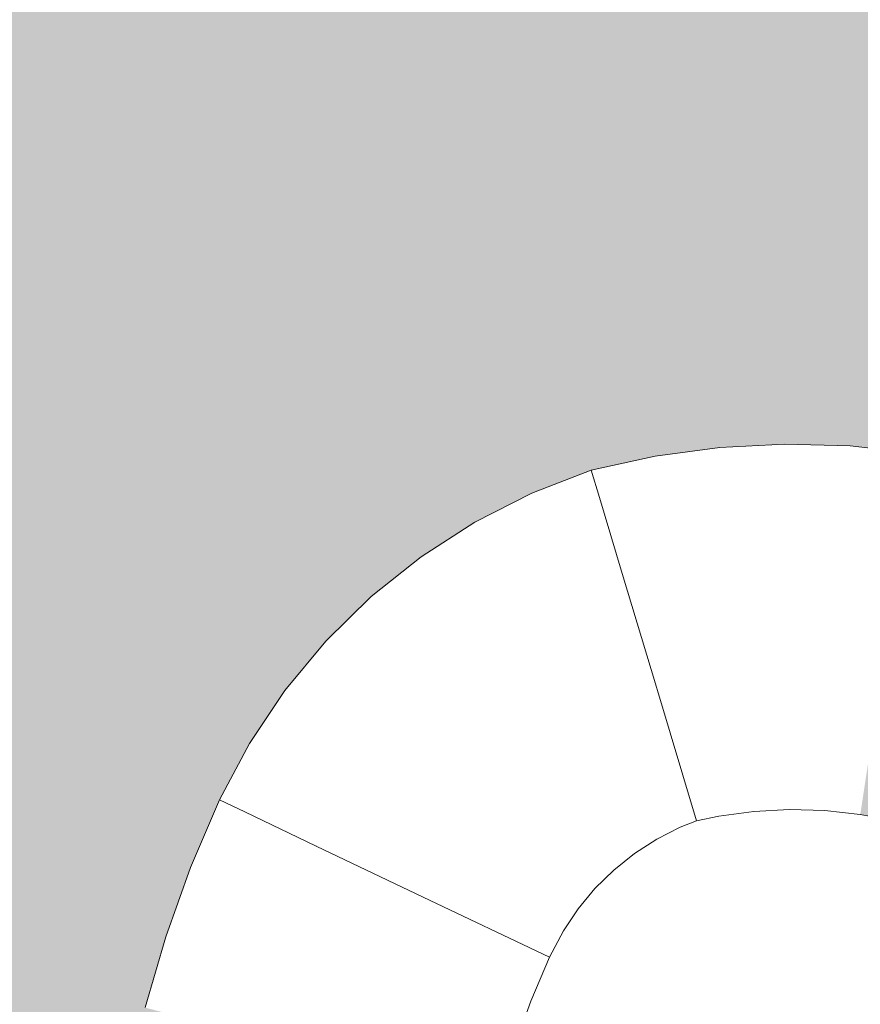
# Model space of a CAD drawing. Units: millimetres. Extents: x 81410 to 95768, y -102 to 3037.
# Drawn here: x 86513 to 86544, y 1741 to 1778 of the extents above; entities that cross this region are included whole.
import ezdxf

# ---------------------------------------------------------------- set-up
doc = ezdxf.new("R2010")
doc.units = ezdxf.units.MM
doc.header["$MEASUREMENT"] = 0
doc.linetypes.add('Wipeout_Contour', pattern=[1000, 0, -1000])
doc.layers.add('A_A HEV RONIMISSEIN_1_SA - SISUSTUS - erimööbel', color=7, linetype='Continuous')
doc.layers.add('A_A HEV RONIMISSEIN_1_SA - SISUSTUS - erimööbel_Pen_No__87', color=7, linetype='Continuous', lineweight=9, true_color=0x8a8a8a)

msp = doc.modelspace()

# ---------------------------------------------------------------- hatches: boundary and pattern name
at = {"layer": 'A_A HEV RONIMISSEIN_1_SA - SISUSTUS - erimööbel', "linetype": 'Continuous', "lineweight": 0, "true_color": 0xe8e7e1}
msp.add_hatch(color=254, dxfattribs=at).paths.add_polyline_path([(87311.012, 2945), (85811.012, 2945), (85811.012, 5), (87311.012, 5)])

# ---------------------------------------------------------------- next in the draw order: wipeouts: each hides what was drawn before it
at = {"color": 254, "linetype": 'Wipeout_Contour', "lineweight": 0, "ltscale": 346247.30693}
msp.add_wipeout([(86543.058, 1748.109), (86544.398, 1747.961), (86545.306, 1753.948), (86543.477, 1754.149)], dxfattribs=at).dxf.layer = 'A_A HEV RONIMISSEIN_1_SA - SISUSTUS - erimööbel'
at = {"color": 254, "linetype": 'Wipeout_Contour', "lineweight": 0, "ltscale": 346142.458081}
msp.add_wipeout([(86517.274, 1740.632), (86518.116, 1740.411), (86518.888, 1743.042), (86518.06, 1743.312)], dxfattribs=at).dxf.layer = 'A_A HEV RONIMISSEIN_1_SA - SISUSTUS - erimööbel'

# ---------------------------------------------------------------- next in the draw order: wipeouts: each hides what was drawn before it
at = {"color": 254, "linetype": 'Wipeout_Contour', "lineweight": 0, "ltscale": 346146.095267}
msp.add_wipeout([(86519.003, 1745.941), (86518.06, 1743.312), (86518.888, 1743.042), (86519.813, 1745.623)], dxfattribs=at).dxf.layer = 'A_A HEV RONIMISSEIN_1_SA - SISUSTUS - erimööbel'

# ---------------------------------------------------------------- next in the draw order: wipeouts: each hides what was drawn before it
at = {"color": 254, "linetype": 'Wipeout_Contour', "lineweight": 0, "ltscale": 346149.067857}
msp.add_wipeout([(86518.888, 1743.042), (86518.116, 1740.411), (86520.63, 1739.753), (86521.359, 1742.237)], dxfattribs=at).dxf.layer = 'A_A HEV RONIMISSEIN_1_SA - SISUSTUS - erimööbel'

# ---------------------------------------------------------------- next in the draw order: linework, layer by layer
at = {"layer": 'A_A HEV RONIMISSEIN_1_SA - SISUSTUS - erimööbel_Pen_No__87', "color": 252, "linetype": 'Continuous', "lineweight": 9, "true_color": 0x8a8a8a}
msp.add_line((86517.274, 1740.632), (86518.06, 1743.312), dxfattribs=at)

# ---------------------------------------------------------------- next in the draw order: wipeouts: each hides what was drawn before it
at = {"color": 254, "linetype": 'Wipeout_Contour', "lineweight": 0, "ltscale": 346152.569325}
msp.add_wipeout([(86519.813, 1745.623), (86518.888, 1743.042), (86521.359, 1742.237), (86522.233, 1744.674)], dxfattribs=at).dxf.layer = 'A_A HEV RONIMISSEIN_1_SA - SISUSTUS - erimööbel'

# ---------------------------------------------------------------- next in the draw order: wipeouts: each hides what was drawn before it
at = {"color": 254, "linetype": 'Wipeout_Contour', "lineweight": 0, "ltscale": 259618.528068}
msp.add_wipeout([(86523.768, 1746.76), (86519.813, 1745.623), (86522.233, 1744.674)], dxfattribs=at).dxf.layer = 'A_A HEV RONIMISSEIN_1_SA - SISUSTUS - erimööbel'
at = {"color": 254, "linetype": 'Wipeout_Contour', "lineweight": 0, "ltscale": 346162.272324}
msp.add_wipeout([(86520.63, 1739.753), (86524.817, 1738.658), (86525.474, 1740.897), (86521.359, 1742.237)], dxfattribs=at).dxf.layer = 'A_A HEV RONIMISSEIN_1_SA - SISUSTUS - erimööbel'

# ---------------------------------------------------------------- next in the draw order: wipeouts: each hides what was drawn before it
at = {"color": 254, "linetype": 'Wipeout_Contour', "lineweight": 0, "ltscale": 259617.716943}
msp.add_wipeout([(86519.813, 1745.623), (86523.768, 1746.76), (86521.055, 1748.054)], dxfattribs=at).dxf.layer = 'A_A HEV RONIMISSEIN_1_SA - SISUSTUS - erimööbel'
at = {"color": 254, "linetype": 'Wipeout_Contour', "lineweight": 0, "ltscale": 346165.504709}
msp.add_wipeout([(86521.359, 1742.237), (86525.474, 1740.897), (86526.262, 1743.094), (86522.233, 1744.674)], dxfattribs=at).dxf.layer = 'A_A HEV RONIMISSEIN_1_SA - SISUSTUS - erimööbel'

# ---------------------------------------------------------------- next in the draw order: wipeouts: each hides what was drawn before it
at = {"color": 254, "linetype": 'Wipeout_Contour', "lineweight": 0, "ltscale": 259612.849409}
msp.add_wipeout([(86521.055, 1748.054), (86519.003, 1745.941), (86519.813, 1745.623)], dxfattribs=at).dxf.layer = 'A_A HEV RONIMISSEIN_1_SA - SISUSTUS - erimööbel'
at = {"color": 254, "linetype": 'Wipeout_Contour', "lineweight": 0, "ltscale": 346182.069369}
msp.add_wipeout([(86525.474, 1740.897), (86524.817, 1738.658), (86530.676, 1737.125), (86531.233, 1739.022)], dxfattribs=at).dxf.layer = 'A_A HEV RONIMISSEIN_1_SA - SISUSTUS - erimööbel'

# ---------------------------------------------------------------- next in the draw order: wipeouts: each hides what was drawn before it
at = {"color": 254, "linetype": 'Wipeout_Contour', "lineweight": 0, "ltscale": 259613.068281}
msp.add_wipeout([(86520.099, 1748.51), (86519.003, 1745.941), (86521.055, 1748.054)], dxfattribs=at).dxf.layer = 'A_A HEV RONIMISSEIN_1_SA - SISUSTUS - erimööbel'

# ---------------------------------------------------------------- next in the draw order: linework, layer by layer
at = {"layer": 'A_A HEV RONIMISSEIN_1_SA - SISUSTUS - erimööbel_Pen_No__87', "color": 252, "linetype": 'Continuous', "lineweight": 9, "true_color": 0x8a8a8a}
msp.add_line((86518.06, 1743.312), (86519.003, 1745.941), dxfattribs=at)

# ---------------------------------------------------------------- next in the draw order: wipeouts: each hides what was drawn before it
at = {"color": 254, "linetype": 'Wipeout_Contour', "lineweight": 0, "ltscale": 259619.952352}
msp.add_wipeout([(86521.055, 1748.054), (86523.768, 1746.76), (86521.989, 1750.199)], dxfattribs=at).dxf.layer = 'A_A HEV RONIMISSEIN_1_SA - SISUSTUS - erimööbel'

# ---------------------------------------------------------------- next in the draw order: wipeouts: each hides what was drawn before it
at = {"color": 254, "linetype": 'Wipeout_Contour', "lineweight": 0, "ltscale": 259617.659713}
msp.add_wipeout([(86521.233, 1750.65), (86521.055, 1748.054), (86521.989, 1750.199)], dxfattribs=at).dxf.layer = 'A_A HEV RONIMISSEIN_1_SA - SISUSTUS - erimööbel'
at = {"color": 254, "linetype": 'Wipeout_Contour', "lineweight": 0, "ltscale": 259625.154628}
msp.add_wipeout([(86522.233, 1744.674), (86526.262, 1743.094), (86523.768, 1746.76)], dxfattribs=at).dxf.layer = 'A_A HEV RONIMISSEIN_1_SA - SISUSTUS - erimööbel'

# ---------------------------------------------------------------- next in the draw order: wipeouts: each hides what was drawn before it
at = {"color": 254, "linetype": 'Wipeout_Contour', "lineweight": 0, "ltscale": 259615.070672}
msp.add_wipeout([(86521.233, 1750.65), (86520.099, 1748.51), (86521.055, 1748.054)], dxfattribs=at).dxf.layer = 'A_A HEV RONIMISSEIN_1_SA - SISUSTUS - erimööbel'
at = {"color": 254, "linetype": 'Wipeout_Contour', "lineweight": 0, "ltscale": 259630.514521}
msp.add_wipeout([(86527.824, 1744.824), (86523.768, 1746.76), (86526.262, 1743.094)], dxfattribs=at).dxf.layer = 'A_A HEV RONIMISSEIN_1_SA - SISUSTUS - erimööbel'

# ---------------------------------------------------------------- next in the draw order: linework, layer by layer
at = {"layer": 'A_A HEV RONIMISSEIN_1_SA - SISUSTUS - erimööbel_Pen_No__87', "color": 252, "linetype": 'Continuous', "lineweight": 9, "true_color": 0x8a8a8a}
for p, q in [((86519.003, 1745.941), (86520.099, 1748.51)), ((86520.099, 1748.51), (86521.055, 1748.054))]:
    msp.add_line(p, q, dxfattribs=at)

# ---------------------------------------------------------------- next in the draw order: wipeouts: each hides what was drawn before it
at = {"color": 254, "linetype": 'Wipeout_Contour', "lineweight": 0, "ltscale": 346159.959086}
msp.add_wipeout([(86521.233, 1750.65), (86521.989, 1750.199), (86523.285, 1752.137), (86522.579, 1752.663)], dxfattribs=at).dxf.layer = 'A_A HEV RONIMISSEIN_1_SA - SISUSTUS - erimööbel'
at = {"color": 254, "linetype": 'Wipeout_Contour', "lineweight": 0, "ltscale": 259631.917294}
msp.add_wipeout([(86523.768, 1746.76), (86527.824, 1744.824), (86527.941, 1746.644)], dxfattribs=at).dxf.layer = 'A_A HEV RONIMISSEIN_1_SA - SISUSTUS - erimööbel'
at = {"color": 254, "linetype": 'Wipeout_Contour', "lineweight": 0, "ltscale": 346184.898904}
msp.add_wipeout([(86526.262, 1743.094), (86525.474, 1740.897), (86531.233, 1739.022), (86531.9, 1740.882)], dxfattribs=at).dxf.layer = 'A_A HEV RONIMISSEIN_1_SA - SISUSTUS - erimööbel'

# ---------------------------------------------------------------- next in the draw order: linework, layer by layer
at = {"layer": 'A_A HEV RONIMISSEIN_1_SA - SISUSTUS - erimööbel_Pen_No__87', "color": 252, "linetype": 'Continuous', "lineweight": 9, "true_color": 0x8a8a8a}
msp.add_line((86520.099, 1748.51), (86521.233, 1750.65), dxfattribs=at)

# ---------------------------------------------------------------- next in the draw order: wipeouts: each hides what was drawn before it
at = {"color": 254, "linetype": 'Wipeout_Contour', "lineweight": 0, "ltscale": 346165.784713}
msp.add_wipeout([(86522.579, 1752.663), (86523.285, 1752.137), (86524.772, 1753.932), (86524.124, 1754.527)], dxfattribs=at).dxf.layer = 'A_A HEV RONIMISSEIN_1_SA - SISUSTUS - erimööbel'
at = {"color": 254, "linetype": 'Wipeout_Contour', "lineweight": 0, "ltscale": 259629.244551}
msp.add_wipeout([(86524.225, 1748.863), (86523.768, 1746.76), (86527.941, 1746.644)], dxfattribs=at).dxf.layer = 'A_A HEV RONIMISSEIN_1_SA - SISUSTUS - erimööbel'
at = {"color": 254, "linetype": 'Wipeout_Contour', "lineweight": 0, "ltscale": 259638.866314}
msp.add_wipeout([(86527.824, 1744.824), (86526.262, 1743.094), (86531.9, 1740.882)], dxfattribs=at).dxf.layer = 'A_A HEV RONIMISSEIN_1_SA - SISUSTUS - erimööbel'

# ---------------------------------------------------------------- next in the draw order: wipeouts: each hides what was drawn before it
at = {"color": 254, "linetype": 'Wipeout_Contour', "lineweight": 0, "ltscale": 346172.345699}
msp.add_wipeout([(86524.124, 1754.527), (86524.772, 1753.932), (86526.435, 1755.566), (86525.851, 1756.224)], dxfattribs=at).dxf.layer = 'A_A HEV RONIMISSEIN_1_SA - SISUSTUS - erimööbel'
at = {"color": 254, "linetype": 'Wipeout_Contour', "lineweight": 0, "ltscale": 259622.690663}
msp.add_wipeout([(86524.225, 1748.863), (86521.989, 1750.199), (86523.768, 1746.76)], dxfattribs=at).dxf.layer = 'A_A HEV RONIMISSEIN_1_SA - SISUSTUS - erimööbel'
at = {"color": 254, "linetype": 'Wipeout_Contour', "lineweight": 0, "ltscale": 259644.622362}
msp.add_wipeout([(86527.824, 1744.824), (86531.9, 1740.882), (86532.608, 1742.541)], dxfattribs=at).dxf.layer = 'A_A HEV RONIMISSEIN_1_SA - SISUSTUS - erimööbel'

# ---------------------------------------------------------------- next in the draw order: linework, layer by layer
at = {"layer": 'A_A HEV RONIMISSEIN_1_SA - SISUSTUS - erimööbel_Pen_No__87', "color": 252, "linetype": 'Continuous', "lineweight": 9, "true_color": 0x8a8a8a}
msp.add_line((86523.768, 1746.76), (86521.055, 1748.054), dxfattribs=at)

# ---------------------------------------------------------------- next in the draw order: wipeouts: each hides what was drawn before it
at = {"color": 254, "linetype": 'Wipeout_Contour', "lineweight": 0, "ltscale": 346179.573292}
msp.add_wipeout([(86525.851, 1756.224), (86526.435, 1755.566), (86528.256, 1757.022), (86527.743, 1757.736)], dxfattribs=at).dxf.layer = 'A_A HEV RONIMISSEIN_1_SA - SISUSTUS - erimööbel'
at = {"color": 254, "linetype": 'Wipeout_Contour', "lineweight": 0, "ltscale": 346165.644676}
msp.add_wipeout([(86521.989, 1750.199), (86524.225, 1748.863), (86525.373, 1750.58), (86523.285, 1752.137)], dxfattribs=at).dxf.layer = 'A_A HEV RONIMISSEIN_1_SA - SISUSTUS - erimööbel'

# ---------------------------------------------------------------- next in the draw order: linework, layer by layer
at = {"layer": 'A_A HEV RONIMISSEIN_1_SA - SISUSTUS - erimööbel_Pen_No__87', "color": 252, "linetype": 'Continuous', "lineweight": 9, "true_color": 0x8a8a8a}
msp.add_line((86521.233, 1750.65), (86522.579, 1752.663), dxfattribs=at)

# ---------------------------------------------------------------- next in the draw order: wipeouts: each hides what was drawn before it
at = {"color": 254, "linetype": 'Wipeout_Contour', "lineweight": 0, "ltscale": 346187.391788}
msp.add_wipeout([(86527.743, 1757.736), (86528.256, 1757.022), (86530.217, 1758.284), (86529.779, 1759.047)], dxfattribs=at).dxf.layer = 'A_A HEV RONIMISSEIN_1_SA - SISUSTUS - erimööbel'
at = {"color": 254, "linetype": 'Wipeout_Contour', "lineweight": 0, "ltscale": 346171.029002}
msp.add_wipeout([(86523.285, 1752.137), (86525.373, 1750.58), (86526.69, 1752.17), (86524.772, 1753.932)], dxfattribs=at).dxf.layer = 'A_A HEV RONIMISSEIN_1_SA - SISUSTUS - erimööbel'

# ---------------------------------------------------------------- next in the draw order: linework, layer by layer
at = {"layer": 'A_A HEV RONIMISSEIN_1_SA - SISUSTUS - erimööbel_Pen_No__87', "color": 252, "linetype": 'Continuous', "lineweight": 9, "true_color": 0x8a8a8a}
msp.add_line((86522.579, 1752.663), (86524.124, 1754.527), dxfattribs=at)

# ---------------------------------------------------------------- next in the draw order: wipeouts: each hides what was drawn before it
at = {"color": 254, "linetype": 'Wipeout_Contour', "lineweight": 0, "ltscale": 346195.719309}
msp.add_wipeout([(86531.938, 1760.143), (86529.779, 1759.047), (86530.217, 1758.284), (86532.296, 1759.339)], dxfattribs=at).dxf.layer = 'A_A HEV RONIMISSEIN_1_SA - SISUSTUS - erimööbel'
at = {"color": 254, "linetype": 'Wipeout_Contour', "lineweight": 0, "ltscale": 346177.093363}
msp.add_wipeout([(86524.772, 1753.932), (86526.69, 1752.17), (86528.163, 1753.617), (86526.435, 1755.566)], dxfattribs=at).dxf.layer = 'A_A HEV RONIMISSEIN_1_SA - SISUSTUS - erimööbel'
at = {"color": 254, "linetype": 'Wipeout_Contour', "lineweight": 0, "ltscale": 346176.986955}
msp.add_wipeout([(86524.225, 1748.863), (86527.941, 1746.644), (86528.843, 1747.992), (86525.373, 1750.58)], dxfattribs=at).dxf.layer = 'A_A HEV RONIMISSEIN_1_SA - SISUSTUS - erimööbel'

# ---------------------------------------------------------------- next in the draw order: linework, layer by layer
at = {"layer": 'A_A HEV RONIMISSEIN_1_SA - SISUSTUS - erimööbel_Pen_No__87', "color": 252, "linetype": 'Continuous', "lineweight": 9, "true_color": 0x8a8a8a}
msp.add_line((86524.124, 1754.527), (86525.851, 1756.224), dxfattribs=at)

# ---------------------------------------------------------------- next in the draw order: wipeouts: each hides what was drawn before it
at = {"color": 254, "linetype": 'Wipeout_Contour', "lineweight": 0, "ltscale": 259652.784756}
msp.add_wipeout([(86534.506, 1759.987), (86531.938, 1760.143), (86532.296, 1759.339)], dxfattribs=at).dxf.layer = 'A_A HEV RONIMISSEIN_1_SA - SISUSTUS - erimööbel'
at = {"color": 254, "linetype": 'Wipeout_Contour', "lineweight": 0, "ltscale": 346183.774094}
msp.add_wipeout([(86526.435, 1755.566), (86528.163, 1753.617), (86529.776, 1754.907), (86528.256, 1757.022)], dxfattribs=at).dxf.layer = 'A_A HEV RONIMISSEIN_1_SA - SISUSTUS - erimööbel'
at = {"color": 254, "linetype": 'Wipeout_Contour', "lineweight": 0, "ltscale": 346181.498598}
msp.add_wipeout([(86525.373, 1750.58), (86528.843, 1747.992), (86529.878, 1749.242), (86526.69, 1752.17)], dxfattribs=at).dxf.layer = 'A_A HEV RONIMISSEIN_1_SA - SISUSTUS - erimööbel'
at = {"color": 254, "linetype": 'Wipeout_Contour', "lineweight": 0, "ltscale": 259642.159543}
msp.add_wipeout([(86527.941, 1746.644), (86527.824, 1744.824), (86533.138, 1743.541)], dxfattribs=at).dxf.layer = 'A_A HEV RONIMISSEIN_1_SA - SISUSTUS - erimööbel'

# ---------------------------------------------------------------- next in the draw order: linework, layer by layer
at = {"layer": 'A_A HEV RONIMISSEIN_1_SA - SISUSTUS - erimööbel_Pen_No__87', "color": 252, "linetype": 'Continuous', "lineweight": 9, "true_color": 0x8a8a8a}
msp.add_line((86525.851, 1756.224), (86527.743, 1757.736), dxfattribs=at)

# ---------------------------------------------------------------- next in the draw order: wipeouts: each hides what was drawn before it
at = {"color": 254, "linetype": 'Wipeout_Contour', "lineweight": 0, "ltscale": 259653.96665}
msp.add_wipeout([(86531.938, 1760.143), (86534.506, 1759.987), (86534.198, 1761.012)], dxfattribs=at).dxf.layer = 'A_A HEV RONIMISSEIN_1_SA - SISUSTUS - erimööbel'
at = {"color": 254, "linetype": 'Wipeout_Contour', "lineweight": 0, "ltscale": 346191.00107}
msp.add_wipeout([(86528.256, 1757.022), (86529.776, 1754.907), (86531.513, 1756.024), (86530.217, 1758.284)], dxfattribs=at).dxf.layer = 'A_A HEV RONIMISSEIN_1_SA - SISUSTUS - erimööbel'
at = {"color": 254, "linetype": 'Wipeout_Contour', "lineweight": 0, "ltscale": 259645.865215}
msp.add_wipeout([(86533.138, 1743.541), (86527.824, 1744.824), (86532.608, 1742.541)], dxfattribs=at).dxf.layer = 'A_A HEV RONIMISSEIN_1_SA - SISUSTUS - erimööbel'

# ---------------------------------------------------------------- next in the draw order: wipeouts: each hides what was drawn before it
at = {"color": 254, "linetype": 'Wipeout_Contour', "lineweight": 0, "ltscale": 259659.435188}
msp.add_wipeout([(86536.616, 1761.543), (86534.198, 1761.012), (86534.506, 1759.987)], dxfattribs=at).dxf.layer = 'A_A HEV RONIMISSEIN_1_SA - SISUSTUS - erimööbel'
at = {"color": 254, "linetype": 'Wipeout_Contour', "lineweight": 0, "ltscale": 346198.698431}
msp.add_wipeout([(86530.217, 1758.284), (86531.513, 1756.024), (86533.354, 1756.959), (86532.296, 1759.339)], dxfattribs=at).dxf.layer = 'A_A HEV RONIMISSEIN_1_SA - SISUSTUS - erimööbel'
at = {"color": 254, "linetype": 'Wipeout_Contour', "lineweight": 0, "ltscale": 346193.979229}
msp.add_wipeout([(86527.941, 1746.644), (86533.138, 1743.541), (86533.695, 1744.375), (86528.843, 1747.992)], dxfattribs=at).dxf.layer = 'A_A HEV RONIMISSEIN_1_SA - SISUSTUS - erimööbel'

# ---------------------------------------------------------------- next in the draw order: linework, layer by layer
at = {"layer": 'A_A HEV RONIMISSEIN_1_SA - SISUSTUS - erimööbel_Pen_No__87', "color": 252, "linetype": 'Continuous', "lineweight": 9, "true_color": 0x8a8a8a}
msp.add_line((86527.824, 1744.824), (86523.768, 1746.76), dxfattribs=at)

# ---------------------------------------------------------------- next in the draw order: wipeouts: each hides what was drawn before it
at = {"color": 254, "linetype": 'Wipeout_Contour', "lineweight": 0, "ltscale": 259661.18903}
msp.add_wipeout([(86534.506, 1759.987), (86536.768, 1760.681), (86536.616, 1761.543)], dxfattribs=at).dxf.layer = 'A_A HEV RONIMISSEIN_1_SA - SISUSTUS - erimööbel'
at = {"color": 254, "linetype": 'Wipeout_Contour', "lineweight": 0, "ltscale": 259654.723311}
msp.add_wipeout([(86535.372, 1757.101), (86532.296, 1759.339), (86533.354, 1756.959)], dxfattribs=at).dxf.layer = 'A_A HEV RONIMISSEIN_1_SA - SISUSTUS - erimööbel'
at = {"color": 254, "linetype": 'Wipeout_Contour', "lineweight": 0, "ltscale": 346197.186351}
msp.add_wipeout([(86529.878, 1749.242), (86528.843, 1747.992), (86533.695, 1744.375), (86534.335, 1745.147)], dxfattribs=at).dxf.layer = 'A_A HEV RONIMISSEIN_1_SA - SISUSTUS - erimööbel'

# ---------------------------------------------------------------- next in the draw order: wipeouts: each hides what was drawn before it
at = {"color": 254, "linetype": 'Wipeout_Contour', "lineweight": 0, "ltscale": 346223.262575}
msp.add_wipeout([(86539.069, 1761.874), (86536.616, 1761.543), (86536.768, 1760.681), (86539.151, 1761.003)], dxfattribs=at).dxf.layer = 'A_A HEV RONIMISSEIN_1_SA - SISUSTUS - erimööbel'
at = {"color": 254, "linetype": 'Wipeout_Contour', "lineweight": 0, "ltscale": 346200.798164}
msp.add_wipeout([(86529.878, 1749.242), (86534.335, 1745.147), (86535.051, 1745.85), (86531.035, 1750.379)], dxfattribs=at).dxf.layer = 'A_A HEV RONIMISSEIN_1_SA - SISUSTUS - erimööbel'

# ---------------------------------------------------------------- next in the draw order: wipeouts: each hides what was drawn before it
at = {"color": 254, "linetype": 'Wipeout_Contour', "lineweight": 0, "ltscale": 346232.987684}
msp.add_wipeout([(86539.069, 1761.874), (86539.151, 1761.003), (86541.552, 1761.131), (86541.541, 1762.005)], dxfattribs=at).dxf.layer = 'A_A HEV RONIMISSEIN_1_SA - SISUSTUS - erimööbel'
at = {"color": 254, "linetype": 'Wipeout_Contour', "lineweight": 0, "ltscale": 259660.411868}
msp.add_wipeout([(86536.768, 1760.681), (86534.506, 1759.987), (86535.372, 1757.101)], dxfattribs=at).dxf.layer = 'A_A HEV RONIMISSEIN_1_SA - SISUSTUS - erimööbel'
at = {"color": 254, "linetype": 'Wipeout_Contour', "lineweight": 0, "ltscale": 346186.579967}
msp.add_wipeout([(86526.69, 1752.17), (86529.878, 1749.242), (86531.035, 1750.379), (86528.163, 1753.617)], dxfattribs=at).dxf.layer = 'A_A HEV RONIMISSEIN_1_SA - SISUSTUS - erimööbel'

# ---------------------------------------------------------------- next in the draw order: wipeouts: each hides what was drawn before it
at = {"color": 254, "linetype": 'Wipeout_Contour', "lineweight": 0, "ltscale": 346242.788164}
msp.add_wipeout([(86541.541, 1762.005), (86541.552, 1761.131), (86543.956, 1761.062), (86544.016, 1761.935)], dxfattribs=at).dxf.layer = 'A_A HEV RONIMISSEIN_1_SA - SISUSTUS - erimööbel'
at = {"color": 254, "linetype": 'Wipeout_Contour', "lineweight": 0, "ltscale": 259655.5765}
msp.add_wipeout([(86534.506, 1759.987), (86532.296, 1759.339), (86535.372, 1757.101)], dxfattribs=at).dxf.layer = 'A_A HEV RONIMISSEIN_1_SA - SISUSTUS - erimööbel'
at = {"color": 254, "linetype": 'Wipeout_Contour', "lineweight": 0, "ltscale": 346192.177495}
msp.add_wipeout([(86528.163, 1753.617), (86531.035, 1750.379), (86532.302, 1751.392), (86529.776, 1754.907)], dxfattribs=at).dxf.layer = 'A_A HEV RONIMISSEIN_1_SA - SISUSTUS - erimööbel'

# ---------------------------------------------------------------- next in the draw order: wipeouts: each hides what was drawn before it
at = {"color": 254, "linetype": 'Wipeout_Contour', "lineweight": 0, "ltscale": 259662.706626}
msp.add_wipeout([(86535.372, 1757.101), (86537.222, 1758.12), (86536.768, 1760.681)], dxfattribs=at).dxf.layer = 'A_A HEV RONIMISSEIN_1_SA - SISUSTUS - erimööbel'
at = {"color": 254, "linetype": 'Wipeout_Contour', "lineweight": 0, "ltscale": 346204.776168}
msp.add_wipeout([(86532.302, 1751.392), (86531.035, 1750.379), (86535.051, 1745.85), (86535.835, 1746.477)], dxfattribs=at).dxf.layer = 'A_A HEV RONIMISSEIN_1_SA - SISUSTUS - erimööbel'

# ---------------------------------------------------------------- next in the draw order: wipeouts: each hides what was drawn before it
at = {"color": 254, "linetype": 'Wipeout_Contour', "lineweight": 0, "ltscale": 346224.001164}
msp.add_wipeout([(86536.768, 1760.681), (86537.222, 1758.12), (86539.394, 1758.413), (86539.151, 1761.003)], dxfattribs=at).dxf.layer = 'A_A HEV RONIMISSEIN_1_SA - SISUSTUS - erimööbel'
at = {"color": 254, "linetype": 'Wipeout_Contour', "lineweight": 0, "ltscale": 346209.077724}
msp.add_wipeout([(86533.666, 1752.27), (86532.302, 1751.392), (86535.835, 1746.477), (86536.678, 1747.02)], dxfattribs=at).dxf.layer = 'A_A HEV RONIMISSEIN_1_SA - SISUSTUS - erimööbel'

# ---------------------------------------------------------------- next in the draw order: wipeouts: each hides what was drawn before it
at = {"color": 254, "linetype": 'Wipeout_Contour', "lineweight": 0, "ltscale": 346233.156119}
msp.add_wipeout([(86541.552, 1761.131), (86539.151, 1761.003), (86539.394, 1758.413), (86541.584, 1758.53)], dxfattribs=at).dxf.layer = 'A_A HEV RONIMISSEIN_1_SA - SISUSTUS - erimööbel'
at = {"color": 254, "linetype": 'Wipeout_Contour', "lineweight": 0, "ltscale": 346213.656287}
msp.add_wipeout([(86535.113, 1753.004), (86533.666, 1752.27), (86536.678, 1747.02), (86537.573, 1747.474)], dxfattribs=at).dxf.layer = 'A_A HEV RONIMISSEIN_1_SA - SISUSTUS - erimööbel'

# ---------------------------------------------------------------- next in the draw order: wipeouts: each hides what was drawn before it
at = {"color": 254, "linetype": 'Wipeout_Contour', "lineweight": 0, "ltscale": 346242.490824}
msp.add_wipeout([(86541.552, 1761.131), (86541.584, 1758.53), (86543.776, 1758.467), (86543.956, 1761.062)], dxfattribs=at).dxf.layer = 'A_A HEV RONIMISSEIN_1_SA - SISUSTUS - erimööbel'
at = {"color": 254, "linetype": 'Wipeout_Contour', "lineweight": 0, "ltscale": 346198.232107}
msp.add_wipeout([(86529.776, 1754.907), (86532.302, 1751.392), (86533.666, 1752.27), (86531.513, 1756.024)], dxfattribs=at).dxf.layer = 'A_A HEV RONIMISSEIN_1_SA - SISUSTUS - erimööbel'
at = {"color": 254, "linetype": 'Wipeout_Contour', "lineweight": 0, "ltscale": 259662.374682}
msp.add_wipeout([(86536.665, 1752.791), (86535.113, 1753.004), (86537.573, 1747.474)], dxfattribs=at).dxf.layer = 'A_A HEV RONIMISSEIN_1_SA - SISUSTUS - erimööbel'

# ---------------------------------------------------------------- next in the draw order: wipeouts: each hides what was drawn before it
at = {"color": 254, "linetype": 'Wipeout_Contour', "lineweight": 0, "ltscale": 346251.660878}
msp.add_wipeout([(86543.776, 1758.467), (86545.955, 1758.227), (86546.346, 1760.799), (86543.956, 1761.062)], dxfattribs=at).dxf.layer = 'A_A HEV RONIMISSEIN_1_SA - SISUSTUS - erimööbel'
at = {"color": 254, "linetype": 'Wipeout_Contour', "lineweight": 0, "ltscale": 346204.679777}
msp.add_wipeout([(86531.513, 1756.024), (86533.666, 1752.27), (86535.113, 1753.004), (86533.354, 1756.959)], dxfattribs=at).dxf.layer = 'A_A HEV RONIMISSEIN_1_SA - SISUSTUS - erimööbel'
at = {"color": 254, "linetype": 'Wipeout_Contour', "lineweight": 0, "ltscale": 259665.361285}
msp.add_wipeout([(86538.19, 1747.711), (86536.665, 1752.791), (86537.573, 1747.474)], dxfattribs=at).dxf.layer = 'A_A HEV RONIMISSEIN_1_SA - SISUSTUS - erimööbel'

# ---------------------------------------------------------------- next in the draw order: wipeouts: each hides what was drawn before it
at = {"color": 254, "linetype": 'Wipeout_Contour', "lineweight": 0, "ltscale": 259666.794247}
msp.add_wipeout([(86536.665, 1752.791), (86539.031, 1747.895), (86537.976, 1753.858)], dxfattribs=at).dxf.layer = 'A_A HEV RONIMISSEIN_1_SA - SISUSTUS - erimööbel'

# ---------------------------------------------------------------- next in the draw order: wipeouts: each hides what was drawn before it
at = {"color": 254, "linetype": 'Wipeout_Contour', "lineweight": 0, "ltscale": 259666.777722}
msp.add_wipeout([(86539.031, 1747.895), (86536.665, 1752.791), (86538.19, 1747.711)], dxfattribs=at).dxf.layer = 'A_A HEV RONIMISSEIN_1_SA - SISUSTUS - erimööbel'

# ---------------------------------------------------------------- next in the draw order: wipeouts: each hides what was drawn before it
at = {"color": 254, "linetype": 'Wipeout_Contour', "lineweight": 0, "ltscale": 346227.816591}
msp.add_wipeout([(86537.976, 1753.858), (86539.031, 1747.895), (86540.366, 1748.076), (86539.799, 1754.104)], dxfattribs=at).dxf.layer = 'A_A HEV RONIMISSEIN_1_SA - SISUSTUS - erimööbel'

# ---------------------------------------------------------------- next in the draw order: wipeouts: each hides what was drawn before it
at = {"color": 254, "linetype": 'Wipeout_Contour', "lineweight": 0, "ltscale": 259663.368267}
msp.add_wipeout([(86535.372, 1757.101), (86536.665, 1752.791), (86537.976, 1753.858)], dxfattribs=at).dxf.layer = 'A_A HEV RONIMISSEIN_1_SA - SISUSTUS - erimööbel'
at = {"color": 254, "linetype": 'Wipeout_Contour', "lineweight": 0, "ltscale": 346234.116781}
msp.add_wipeout([(86539.799, 1754.104), (86540.366, 1748.076), (86541.711, 1748.147), (86541.637, 1754.202)], dxfattribs=at).dxf.layer = 'A_A HEV RONIMISSEIN_1_SA - SISUSTUS - erimööbel'

# ---------------------------------------------------------------- next in the draw order: wipeouts: each hides what was drawn before it
at = {"color": 254, "linetype": 'Wipeout_Contour', "lineweight": 0, "ltscale": 259656.902416}
msp.add_wipeout([(86533.354, 1756.959), (86535.113, 1753.004), (86535.372, 1757.101)], dxfattribs=at).dxf.layer = 'A_A HEV RONIMISSEIN_1_SA - SISUSTUS - erimööbel'
at = {"color": 254, "linetype": 'Wipeout_Contour', "lineweight": 0, "ltscale": 346240.93133}
msp.add_wipeout([(86541.637, 1754.202), (86541.711, 1748.147), (86543.058, 1748.109), (86543.477, 1754.149)], dxfattribs=at).dxf.layer = 'A_A HEV RONIMISSEIN_1_SA - SISUSTUS - erimööbel'

# ---------------------------------------------------------------- next in the draw order: wipeouts: each hides what was drawn before it
at = {"color": 254, "linetype": 'Wipeout_Contour', "lineweight": 0, "ltscale": 259660.814853}
msp.add_wipeout([(86535.372, 1757.101), (86535.113, 1753.004), (86536.665, 1752.791)], dxfattribs=at).dxf.layer = 'A_A HEV RONIMISSEIN_1_SA - SISUSTUS - erimööbel'

# ---------------------------------------------------------------- next in the draw order: wipeouts: each hides what was drawn before it
at = {"color": 254, "linetype": 'Wipeout_Contour', "lineweight": 0, "ltscale": 259663.829372}
msp.add_wipeout([(86535.372, 1757.101), (86537.976, 1753.858), (86537.222, 1758.12)], dxfattribs=at).dxf.layer = 'A_A HEV RONIMISSEIN_1_SA - SISUSTUS - erimööbel'

# ---------------------------------------------------------------- next in the draw order: wipeouts: each hides what was drawn before it
at = {"color": 254, "linetype": 'Wipeout_Contour', "lineweight": 0, "ltscale": 346225.522209}
msp.add_wipeout([(86537.222, 1758.12), (86537.976, 1753.858), (86539.799, 1754.104), (86539.394, 1758.413)], dxfattribs=at).dxf.layer = 'A_A HEV RONIMISSEIN_1_SA - SISUSTUS - erimööbel'

# ---------------------------------------------------------------- next in the draw order: wipeouts: each hides what was drawn before it
at = {"color": 254, "linetype": 'Wipeout_Contour', "lineweight": 0, "ltscale": 346233.538508}
msp.add_wipeout([(86539.394, 1758.413), (86539.799, 1754.104), (86541.637, 1754.202), (86541.584, 1758.53)], dxfattribs=at).dxf.layer = 'A_A HEV RONIMISSEIN_1_SA - SISUSTUS - erimööbel'

# ---------------------------------------------------------------- next in the draw order: wipeouts: each hides what was drawn before it
at = {"color": 254, "linetype": 'Wipeout_Contour', "lineweight": 0, "ltscale": 346241.866662}
msp.add_wipeout([(86543.776, 1758.467), (86541.584, 1758.53), (86541.637, 1754.202), (86543.477, 1754.149)], dxfattribs=at).dxf.layer = 'A_A HEV RONIMISSEIN_1_SA - SISUSTUS - erimööbel'

# ---------------------------------------------------------------- next in the draw order: wipeouts: each hides what was drawn before it
at = {"color": 254, "linetype": 'Wipeout_Contour', "lineweight": 0, "ltscale": 346249.922658}
msp.add_wipeout([(86543.776, 1758.467), (86543.477, 1754.149), (86545.306, 1753.948), (86545.955, 1758.227)], dxfattribs=at).dxf.layer = 'A_A HEV RONIMISSEIN_1_SA - SISUSTUS - erimööbel'

# ---------------------------------------------------------------- next in the draw order: wipeouts: each hides what was drawn before it
at = {"color": 254, "linetype": 'Wipeout_Contour', "lineweight": 0, "ltscale": 9875895.75114287}
msp.add_wipeout([(86529.689, 1731.286), (86529.592, 1729.312), (86529.611, 1727.324), (86530.209, 1718.39), (86532.093, 1710.401), (86535.262, 1702.829), (86539.631, 1695.88), (86545.08, 1689.742), (86551.462, 1684.58), (86558.605, 1680.536), (86566.263, 1677.737), (86571.652, 1676.769), (86577.769, 1676.143), (86583.916, 1675.981), (86590.058, 1676.286), (86596.159, 1677.054), (86602.184, 1678.281), (86608.1, 1679.961), (86614.083, 1682.162), (86620.859, 1684.992), (86627.301, 1688.189), (86633.522, 1691.798), (86639.495, 1695.803), (86645.195, 1700.189), (86650.598, 1704.935), (86655.681, 1710.022), (86660.62, 1715.654), (86664.205, 1719.928), (86667.31, 1724.18), (86670.123, 1728.632), (86672.631, 1733.262), (86674.821, 1738.05), (86676.686, 1742.974), (86678.215, 1748.012), (86679.381, 1753.048), (86679.437, 1753.432), (86679.517, 1754.14), (86679.572, 1754.85), (86679.603, 1755.562), (86679.61, 1756.274), (86679.592, 1756.986), (86679.549, 1757.697), (86679.486, 1758.366), (86679.434, 1758.75), (86679.378, 1759.046), (86679.307, 1759.339), (86679.22, 1759.628), (86679.119, 1759.911), (86679.002, 1760.189), (86678.871, 1760.461), (86678.74, 1760.665), (86678.586, 1760.833), (86678.412, 1760.98), (86678.022, 1761.195), (86677.575, 1761.39), (86677.118, 1761.562), (86676.652, 1761.71), (86676.179, 1761.833), (86675.701, 1761.932), (86675.218, 1762.006), (86674.825, 1762.045), (86673.069, 1762.104), (86671.38, 1762.035), (86669.702, 1761.838), (86668.044, 1761.516), (86666.414, 1761.07), (86664.822, 1760.503), (86663.278, 1759.817), (86661.69, 1758.965), (86659.757, 1757.775), (86657.648, 1756.406), (86655.572, 1754.987), (86653.53, 1753.52), (86651.524, 1752.004), (86649.555, 1750.44), (86647.623, 1748.831), (86645.285, 1746.786), (86637.05, 1740.435), (86627.334, 1735.136), (86616.906, 1731.428), (86606.025, 1729.405), (86594.962, 1729.116), (86583.99, 1730.568), (86573.383, 1733.726), (86563.504, 1738.462), (86560.845, 1740.237), (86559.122, 1741.325), (86557.372, 1742.368), (86555.597, 1743.366), (86553.796, 1744.319), (86551.971, 1745.226), (86550.124, 1746.085), (86548.448, 1746.813), (86547.018, 1747.342), (86545.721, 1747.705), (86544.398, 1747.961), (86543.058, 1748.109), (86541.711, 1748.147), (86540.366, 1748.076), (86539.031, 1747.895), (86538.19, 1747.711), (86537.573, 1747.474), (86536.678, 1747.02), (86535.835, 1746.477), (86535.051, 1745.85), (86534.335, 1745.147), (86533.695, 1744.375), (86533.138, 1743.541), (86532.608, 1742.541), (86531.9, 1740.882), (86531.233, 1739.022), (86530.676, 1737.125), (86530.233, 1735.199), (86529.903, 1733.25)], dxfattribs=at).dxf.layer = 'A_A HEV RONIMISSEIN_1_SA - SISUSTUS - erimööbel'

# ---------------------------------------------------------------- next in the draw order: linework, layer by layer
at = {"layer": 'A_A HEV RONIMISSEIN_1_SA - SISUSTUS - erimööbel_Pen_No__87', "color": 252, "linetype": 'Continuous', "lineweight": 9, "true_color": 0x8a8a8a}
for p, q in [((86536.616, 1761.543), (86539.069, 1761.874)), ((86539.069, 1761.874), (86541.541, 1762.005)), ((86534.198, 1761.012), (86536.616, 1761.543)), ((86531.938, 1760.143), (86534.198, 1761.012)), ((86534.198, 1761.012), (86534.506, 1759.987)), ((86529.779, 1759.047), (86531.938, 1760.143)), ((86535.372, 1757.101), (86534.506, 1759.987)), ((86527.743, 1757.736), (86529.779, 1759.047)), ((86536.665, 1752.791), (86535.372, 1757.101)), ((86538.19, 1747.711), (86536.665, 1752.791)), ((86539.031, 1747.896), (86540.366, 1748.076)), ((86540.366, 1748.076), (86541.711, 1748.147)), ((86541.711, 1748.147), (86543.058, 1748.109)), ((86544.398, 1747.961), (86543.058, 1748.109)), ((86544.398, 1747.961), (86545.721, 1747.705)), ((86537.573, 1747.474), (86538.19, 1747.711)), ((86538.19, 1747.711), (86539.031, 1747.896)), ((86536.678, 1747.02), (86537.573, 1747.474)), ((86535.835, 1746.477), (86536.678, 1747.02)), ((86535.051, 1745.85), (86535.835, 1746.477)), ((86534.335, 1745.147), (86535.051, 1745.85)), ((86533.695, 1744.374), (86534.335, 1745.147)), ((86532.608, 1742.541), (86527.824, 1744.824)), ((86533.138, 1743.541), (86533.695, 1744.374)), ((86532.608, 1742.541), (86533.138, 1743.541)), ((86531.9, 1740.882), (86532.608, 1742.541)), ((86531.233, 1739.022), (86531.9, 1740.882))]:
    msp.add_line(p, q, dxfattribs=at)

# ---------------------------------------------------------------- next in the draw order: wipeouts: each hides what was drawn before it
at = {"color": 254, "linetype": 'Wipeout_Contour', "lineweight": 0, "ltscale": 346252.509046}
msp.add_wipeout([(86544.016, 1761.935), (86543.956, 1761.062), (86546.346, 1760.799), (86546.477, 1761.664)], dxfattribs=at).dxf.layer = 'A_A HEV RONIMISSEIN_1_SA - SISUSTUS - erimööbel'

# ---------------------------------------------------------------- next in the draw order: linework, layer by layer
at = {"layer": 'A_A HEV RONIMISSEIN_1_SA - SISUSTUS - erimööbel_Pen_No__87', "color": 252, "linetype": 'Continuous', "lineweight": 9, "true_color": 0x8a8a8a}
for p, q in [((86541.541, 1762.005), (86544.016, 1761.935)), ((86544.016, 1761.935), (86546.477, 1761.664))]:
    msp.add_line(p, q, dxfattribs=at)

doc.saveas('drawing.dxf')
